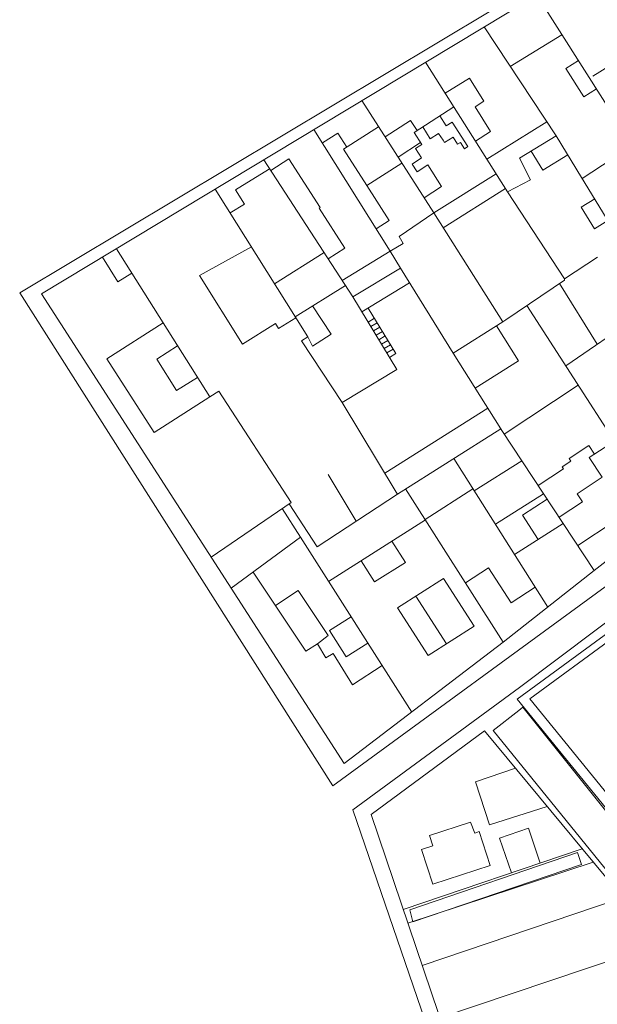
# Model space of a CAD drawing. Units: metres. Extents: x 429009 to 430213, y 4583776 to 4584835.
# Drawn here: x 429979 to 430037, y 4584679 to 4584779 of the extents above; entities that cross this region are included whole.
import ezdxf

# ---------------------------------------------------------------- set-up
doc = ezdxf.new("R2010")
doc.units = ezdxf.units.M
doc.header["$LTSCALE"] = 0.5
doc.header["$MEASUREMENT"] = 0
doc.linetypes.add('DGN Style 2', pattern=[74.607865, 44.764719, -29.843146])
for name, color, linetype, lineweight in [('COM_17LN_LN_C', 251, 'Continuous', 0), ('COM_17LS_LN', 251, 'Continuous', 0), ('CON_01_LN', 251, 'Continuous', 0), ('CON_01_LN_C', 251, 'Continuous', 0), ('CON_01FI_LN', 251, 'Continuous', 0), ('CON_29_LN', 251, 'DGN Style 2', 0), ('ENE_08_LN', 252, 'Continuous', 0)]:
    doc.layers.add(name, color=color, linetype=linetype, lineweight=lineweight)
for name, color, linetype, lineweight, true_color in [('CON_03_LN', 7, 'Continuous', 0, 0x6b6b6b), ('CON_03_LN_C', 7, 'Continuous', 0, 0x6b6b6b), ('CON_04_LN', 7, 'Continuous', 0, 0x6b6b6b), ('CON_07_LN', 7, 'Continuous', 0, 0x6b6b6b), ('CON_08_LN', 7, 'Continuous', 0, 0x6b6b6b), ('CON_15_LN', 7, 'Continuous', 0, 0x6b6b6b), ('CON_23_LN', 7, 'Continuous', 0, 0x6b6b6b)]:
    doc.layers.add(name, color=color, linetype=linetype, lineweight=lineweight, true_color=true_color)
doc.layers.add('CON_05_LN', color=7, linetype='Continuous', lineweight=0, true_color=0x6b6b6b, plot=False)

msp = doc.modelspace()

# ---------------------------------------------------------------- linework, layer by layer
at = {"layer": 'COM_17LN_LN_C', "flags": 128}
msp.add_lwpolyline([(430039.109, 4584722.045), (430010.661, 4584701.276)], dxfattribs=at)
at = {"layer": 'COM_17LS_LN', "flags": 128}
for points in [[(430010.661, 4584701.276), (429978.962, 4584751.188), (430069.05, 4584805.176)], [(430100.018, 4584770.101), (430089.962, 4584760.634), (430070.686, 4584742.908), (430066.443, 4584739.27), (430061.299, 4584735.252), (430052.851, 4584728.755), (430029.566, 4584711.238), (430012.681, 4584698.827), (430022.081, 4584671.452)], [(430055.883, 4584671.127), (430026.887, 4584706.858), (430029.498, 4584708.898), (430029.903, 4584709.226)], [(430060.419, 4584671.084), (430029.903, 4584709.226)]]:
    msp.add_lwpolyline(points, dxfattribs=at)
at = {"layer": 'CON_01_LN', "flags": 128}
for points in [[(430009.545, 4584768.21), (430036.369, 4584784.413)], [(429981.182, 4584751.077), (430009.545, 4584768.21)], [(430011.809, 4584703.515), (429981.182, 4584751.077)], [(430050.876, 4584733.808), (430037.138, 4584723.087)], [(430037.138, 4584723.087), (430027.923, 4584715.799)], [(430027.923, 4584715.799), (430011.809, 4584703.515)], [(430014.53, 4584698.376), (430026.032, 4584706.819)], [(430026.032, 4584706.819), (430043.86, 4584685.299)], [(430023.643, 4584671.437), (430014.53, 4584698.376)]]:
    msp.add_lwpolyline(points, dxfattribs=at)
at = {"layer": 'CON_01_LN_C', "flags": 128}
for points in [[(430039.085, 4584716.275), (430030.612, 4584710.061)], [(430056.736, 4584677.968), (430030.612, 4584710.061)]]:
    msp.add_lwpolyline(points, dxfattribs=at)
at = {"layer": 'CON_01FI_LN', "flags": 128}
for points in [[(430034.119, 4584752.619), (430028.341, 4584761.43), (430030.677, 4584762.638), (430029.55, 4584764.817), (430033.278, 4584767.093), (430035.847, 4584762.885), (430039.833, 4584756.356)], [(430017.07, 4584731.021), (430011.594, 4584740.079), (430017.145, 4584743.435), (430012.701, 4584750.785), (430017.514, 4584753.695), (430016.484, 4584755.4), (430017.792, 4584756.191), (430017.373, 4584756.885), (430020.893, 4584759.298), (430027.861, 4584748.247), (430022.833, 4584745.077), (430027.666, 4584737.412), (430017.201, 4584730.813), (430017.07, 4584731.021)], [(430037.459, 4584754.81), (430034.119, 4584752.619)]]:
    msp.add_lwpolyline(points, dxfattribs=at)
at = {"layer": 'CON_03_LN', "flags": 128}
for points in [[(430044.841, 4584760.044), (430031.312, 4584781.358)], [(430025.972, 4584778.133), (430033.278, 4584767.093)], [(430028.341, 4584761.43), (430020.054, 4584774.558)], [(430013.598, 4584770.658), (430020.893, 4584759.298)], [(430016.484, 4584755.4), (430008.755, 4584767.733)], [(430012.701, 4584750.785), (430003.671, 4584764.662)], [(429998.764, 4584761.697), (430008.117, 4584746.731), (430007.489, 4584746.339), (430011.594, 4584740.079)], [(429998.35, 4584724.416), (430006.439, 4584729.962), (429999.116, 4584741.241), (429998.195, 4584740.643), (429988.753, 4584755.65)], [(430027.861, 4584748.247), (430028.184, 4584748.465), (430034.133, 4584752.488), (430034.119, 4584752.619)], [(430044.103, 4584728.522), (430030.307, 4584749.901)], [(430027.666, 4584737.412), (430027.783, 4584737.235), (430037.138, 4584723.087)], [(430032.435, 4584719.368), (430022.904, 4584734.409)], [(430018.032, 4584731.337), (430027.923, 4584715.799)], [(430010.241, 4584721.969), (430020.033, 4584728.193)], [(430018.653, 4584708.732), (430007.396, 4584726.445)], [(430037.027, 4584693.547), (430018.263, 4584687.341)], [(430021.504, 4584677.761), (430043.86, 4584685.299)]]:
    msp.add_lwpolyline(points, dxfattribs=at)
at = {"layer": 'CON_03_LN_C', "flags": 128}
msp.add_lwpolyline([(430007.396, 4584726.445), (430005.549, 4584729.352)], dxfattribs=at)
at = {"layer": 'CON_04_LN', "flags": 128}
for points in [[(430028.635, 4584774.109), (430033.866, 4584777.335)], [(430035.534, 4584774.706), (430034.261, 4584773.898), (430036.076, 4584771.039), (430037.349, 4584771.847)], [(430022.048, 4584771.4), (430024.488, 4584772.941), (430025.967, 4584770.598), (430025.06, 4584770.026), (430026.637, 4584767.528), (430025.103, 4584766.56)], [(430019.91, 4584760.828), (430021.673, 4584761.961), (430020.267, 4584764.151), (430019.189, 4584763.458), (430018.69, 4584764.236), (430019.651, 4584764.853), (430019.046, 4584765.795), (430019.684, 4584766.205), (430018.894, 4584767.434), (430022.919, 4584770.019)], [(430019.196, 4584767.628), (430018.535, 4584768.657), (430015.949, 4584766.996)], [(430019.766, 4584767.994), (430020.535, 4584766.797), (430021.377, 4584767.338), (430021.821, 4584766.647), (430021.973, 4584766.41), (430022.836, 4584766.964), (430023.301, 4584766.24), (430023.575, 4584766.416), (430023.987, 4584765.775), (430024.328, 4584765.994), (430022.737, 4584768.471), (430022.147, 4584768.093), (430021.497, 4584769.106)], [(430015.296, 4584768.014), (430011.734, 4584765.727), (430014.098, 4584762.046), (430017.66, 4584764.333)], [(430032.334, 4584768.519), (430026.253, 4584764.738)], [(430012.076, 4584765.947), (430011.162, 4584767.367), (430009.61, 4584766.369)], [(430017.269, 4584764.941), (430019.553, 4584766.408)], [(430035.923, 4584762.761), (430040.996, 4584766.101)], [(430004.383, 4584763.568), (430006.196, 4584764.748), (430009.394, 4584759.835), (430009.265, 4584759.751), (430011.881, 4584755.731), (430010.196, 4584754.635)], [(430000.273, 4584759.282), (430001.717, 4584760.184), (430000.821, 4584761.617), (430004.135, 4584763.688), (430004.256, 4584763.763)], [(430020.893, 4584759.298), (430027.189, 4584763.255)], [(430014.098, 4584762.046), (430016.382, 4584758.507), (430015.068, 4584757.659)], [(430021.844, 4584757.79), (430028.135, 4584761.757)], [(430002.423, 4584755.843), (429997.158, 4584752.932), (430001.503, 4584746), (430004.848, 4584748.096), (430005.176, 4584747.572), (430006.911, 4584748.66)], [(429990.301, 4584753.189), (429988.902, 4584752.309), (429987.335, 4584754.794)], [(430011.624, 4584752.44), (430016.484, 4584755.4)], [(430006.849, 4584748.759), (430011.945, 4584751.947)], [(430037.421, 4584745.977), (430033.626, 4584752.145)], [(430008.622, 4584749.868), (430010.485, 4584747.004), (430008.604, 4584745.78), (430008.117, 4584746.731)], [(430034.247, 4584743.795), (430041.44, 4584748.74)], [(429998.195, 4584740.643), (429992.566, 4584737.047), (429987.798, 4584744.51), (429993.478, 4584748.14)], [(430025.063, 4584741.541), (430029.451, 4584744.308), (430027.222, 4584747.844)], [(429994.946, 4584745.807), (429992.846, 4584744.486), (429994.847, 4584741.304), (429996.948, 4584742.626)], [(430028.013, 4584736.887), (430035.508, 4584741.842)], [(430037.167, 4584734.853), (430036.583, 4584735.737), (430034.583, 4584734.415), (430034.762, 4584734.143), (430033.887, 4584733.565), (430034.008, 4584733.382), (430031.449, 4584731.69)], [(430033.582, 4584728.464), (430035.929, 4584730.016), (430035.394, 4584730.824), (430037.947, 4584732.513), (430036.633, 4584734.5), (430039.165, 4584736.174)], [(430024.981, 4584731.131), (430029.8, 4584734.185)], [(430017.201, 4584730.813), (430009.074, 4584725.48), (430006.231, 4584729.819)], [(430019.997, 4584728.25), (430024.849, 4584731.339)], [(430027.121, 4584727.754), (430032.007, 4584730.847)], [(430031.456, 4584726.227), (430029.86, 4584728.67), (430032.364, 4584730.307)], [(430035.471, 4584725.608), (430042.84, 4584730.48)], [(430029.053, 4584724.705), (430033.997, 4584727.837)], [(430007.396, 4584726.445), (430000.375, 4584721.271)], [(430013.529, 4584724.059), (430014.894, 4584721.911), (430018.016, 4584723.895), (430016.65, 4584726.043)], [(430015.665, 4584713.434), (430012.65, 4584711.491), (430010.709, 4584714.677), (430009.961, 4584714.222), (430009.102, 4584715.632), (430007.921, 4584714.912), (430002.6, 4584722.911)], [(430024.09, 4584721.82), (430026.423, 4584723.332), (430028.709, 4584719.806), (430031.153, 4584721.392)], [(430020.308, 4584714.449), (430017.215, 4584719.299), (430021.878, 4584722.273), (430024.971, 4584717.423), (430020.308, 4584714.449)], [(430004.854, 4584719.523), (430007.164, 4584721.06), (430010.198, 4584716.499), (430009.102, 4584715.632)], [(430022.169, 4584715.636), (430019.076, 4584720.486)], [(430012.518, 4584718.385), (430010.32, 4584716.988), (430012.008, 4584714.331), (430014.207, 4584715.728)], [(430032.359, 4584699.181), (430026.515, 4584697.307), (430025.113, 4584701.68), (430029.163, 4584703.04)], [(430024.589, 4584697.593), (430025.029, 4584696.476), (430025.475, 4584696.652), (430026.597, 4584693.199), (430020.781, 4584691.308), (430019.644, 4584694.804), (430020.801, 4584695.18), (430020.453, 4584696.249), (430024.589, 4584697.593)], [(430028.74, 4584692.454), (430027.548, 4584695.98), (430030.472, 4584696.969), (430031.665, 4584693.443)], [(430017.787, 4584688.748), (430035.92, 4584694.883)]]:
    msp.add_lwpolyline(points, dxfattribs=at)
at = {"layer": 'CON_05_LN', "flags": 128}
msp.add_lwpolyline([(430061.923, 4584671.069), (430053.809, 4584681.122), (430053.183, 4584680.128), (430046.322, 4584688.357), (430046.241, 4584689.282), (430029.341, 4584710.033), (430038.655, 4584716.862), (430039.085, 4584716.275)], dxfattribs=at)
at = {"layer": 'CON_07_LN', "flags": 128}
for points in [[(430030.75, 4584765.55), (430031.935, 4584763.61), (430034.462, 4584765.154)], [(430037.176, 4584760.708), (430035.816, 4584759.878), (430037.155, 4584757.684), (430038.515, 4584758.514)]]:
    msp.add_lwpolyline(points, dxfattribs=at)
at = {"layer": 'CON_08_LN', "flags": 128}
for points in [[(430013.612, 4584749.277), (430018.44, 4584752.194)], [(430026.347, 4584739.504), (430015.919, 4584732.926)]]:
    msp.add_lwpolyline(points, dxfattribs=at)
at = {"layer": 'CON_15_LN', "flags": 128}
for points in [[(430017.514, 4584753.695), (430022.833, 4584745.077)], [(430014.238, 4584749.655), (430017.028, 4584745.034)]]:
    msp.add_lwpolyline(points, dxfattribs=at)
at = {"layer": 'CON_23_LN', "flags": 128}
for points in [[(430014.243, 4584748.234), (430014.868, 4584748.612)], [(430014.514, 4584747.787), (430015.138, 4584748.164)], [(430014.784, 4584747.34), (430015.408, 4584747.717)], [(430015.055, 4584746.893), (430015.678, 4584747.27)], [(430015.325, 4584746.446), (430015.948, 4584746.822)], [(430015.595, 4584745.999), (430016.218, 4584746.375)], [(430015.866, 4584745.551), (430016.488, 4584745.928)], [(430016.136, 4584745.104), (430016.758, 4584745.481)], [(430016.406, 4584744.657), (430017.028, 4584745.034)]]:
    msp.add_lwpolyline(points, dxfattribs=at)
at = {"layer": 'CON_29_LN', "flags": 128}
for points in [[(430036.972, 4584773.127), (430041.534, 4584775.965)], [(430004.752, 4584752.115), (430009.787, 4584755.263)], [(430013.032, 4584728.077), (430010.18, 4584732.778)], [(430019.704, 4584683.08), (430039.564, 4584689.798)]]:
    msp.add_lwpolyline(points, dxfattribs=at)
at = {"layer": 'ENE_08_LN', "flags": 128}
msp.add_lwpolyline([(430018.454, 4584688.72), (430035.428, 4584694.523), (430035.847, 4584693.297), (430018.755, 4584687.504), (430018.454, 4584688.72)], dxfattribs=at)

doc.saveas('drawing.dxf')
